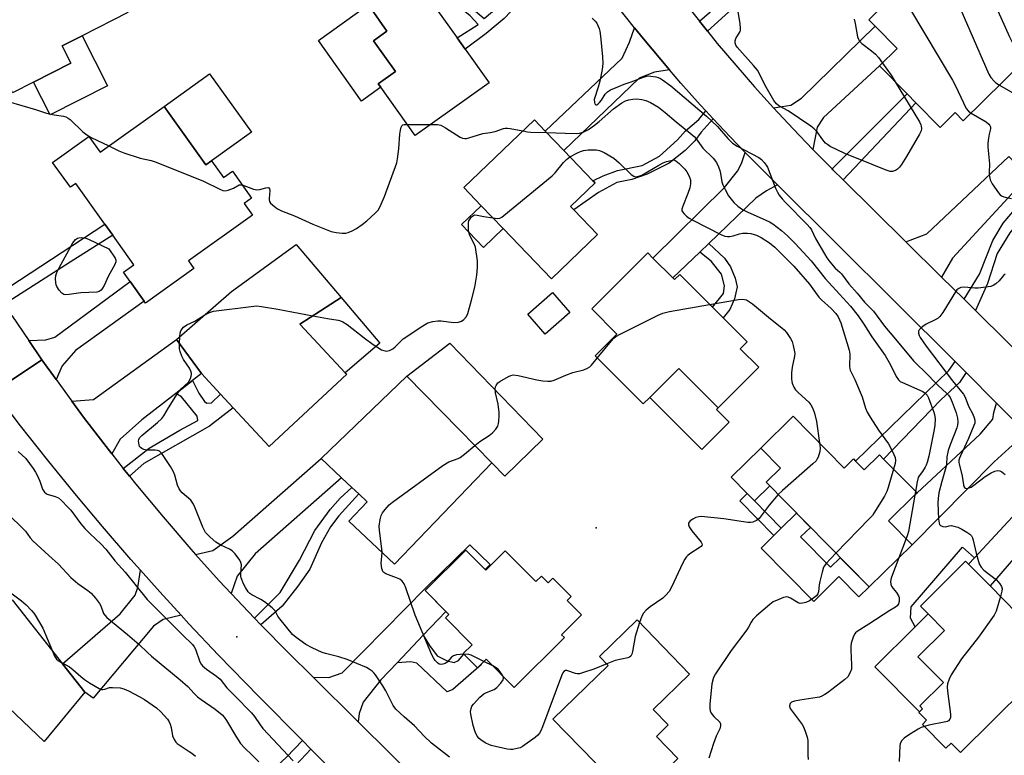
# Model space of a CAD drawing. Units: inches. Extents: x 1285759 to 1291759, y 469453 to 473453.
# Drawn here: x 1286215 to 1286551, y 470549 to 470801 of the extents above; entities that cross this region are included whole.
import ezdxf

# ---------------------------------------------------------------- set-up
doc = ezdxf.new("R2010")
doc.units = ezdxf.units.IN
doc.header["$MEASUREMENT"] = 0
for name, color, linetype in [('BLDG-Footprint', 5, 'Continuous'), ('CULTRL-Pad', 6, 'Continuous'), ('ELEV-Spot Elevation', 7, 'Continuous'), ('TRANS-Driveway', 251, 'Continuous'), ('TRANS-Non Street Sidewalk', 7, 'Continuous'), ('TRANS-Road', 130, 'Continuous'), ('Undefined', 1, 'Continuous')]:
    doc.layers.add(name, color=color, linetype=linetype)

msp = doc.modelspace()

# ---------------------------------------------------------------- linework, layer by layer
at = {"layer": 'BLDG-Footprint'}
for points, elevation in [([(1286251.34, 470829.28), (1286260.78, 470810.68), (1286250.49, 470805.46), (1286251.66, 470803.15), (1286236, 470795.21), (1286229.2, 470791.76), (1286232.2, 470785.86), (1286219.38, 470779.35), (1286212.25, 470775.73), (1286207.22, 470785.65), (1286203.32, 470783.67), (1286194.8, 470800.47), (1286220.98, 470813.75), (1286219.51, 470816.66), (1286221.16, 470817.5), (1286225.15, 470819.53), (1286228.05, 470821), (1286229.48, 470818.19), (1286240.95, 470824.01), (1286248.68, 470827.93)], 297.51), ([(1286561.91, 470814.65), (1286554.08, 470806.96), (1286563.23, 470797.63), (1286561.82, 470796.25), (1286564.79, 470793.23), (1286537.22, 470766.17), (1286534.49, 470768.96), (1286529.3, 470763.86), (1286520.97, 470772.35), (1286518.01, 470775.36), (1286508.64, 470784.91), (1286514.67, 470790.83), (1286507.11, 470798.54), (1286504.95, 470800.73), (1286521.47, 470816.95), (1286528.24, 470810.05), (1286547.69, 470829.14)], 291.28), ([(1286375.17, 470779.19), (1286349.89, 470761.14), (1286338.13, 470777.62), (1286337.26, 470778.84), (1286343.1, 470783), (1286335.58, 470793.53), (1286340.23, 470796.85), (1286334.92, 470804.29), (1286349.71, 470814.85), (1286354.88, 470807.61), (1286364.2, 470794.56), (1286366.97, 470790.67)], 297.42), ([(1286264.07, 470771.08), (1286278.37, 470751.11), (1286280.3, 470752.47), (1286284.38, 470746.77), (1286287.38, 470748.92), (1286293.95, 470739.74), (1286291.39, 470737.91), (1286294.28, 470733.88), (1286272.44, 470718.24), (1286274.27, 470715.68), (1286257.71, 470703.82), (1286257.21, 470704.51), (1286252.45, 470711.17), (1286250.14, 470714.39), (1286253.74, 470716.97), (1286246.55, 470727.01), (1286243.79, 470730.87), (1286233.86, 470744.73), (1286232.02, 470743.42), (1286225.93, 470751.93), (1286238.31, 470760.79), (1286242.17, 470755.4)], 298.65), ([(1286412.19, 470727.26), (1286396.44, 470712.14), (1286379.96, 470729.3), (1286372.44, 470737.13), (1286366.48, 470743.34), (1286390.61, 470766.51), (1286394.3, 470762.66), (1286400.66, 470756.04), (1286410.64, 470745.65), (1286411.36, 470744.9), (1286402.98, 470736.85), (1286404.09, 470735.69)], 300.33), ([(1286326.47, 470679.48), (1286299.95, 470654.82), (1286287.69, 470668.01), (1286283.28, 470672.75), (1286276.8, 470679.73), (1286268.27, 470691.35), (1286287.14, 470707.75), (1286309.19, 470723.87), (1286324.59, 470705.73), (1286310.49, 470696.67), (1286325.95, 470680.04)], 300.31), ([(1286437.98, 470712.42), (1286438.53, 470711.87), (1286440.29, 470713.62), (1286451.48, 470702.43), (1286455.14, 470698.77), (1286463.36, 470690.55), (1286461, 470688.2), (1286467.32, 470681.88), (1286453.44, 470668), (1286439.95, 470681.5), (1286430.06, 470671.61), (1286427.79, 470669.34), (1286411.39, 470685.75), (1286418.85, 470693.21), (1286410.24, 470701.82), (1286429.41, 470720.99), (1286431.15, 470719.25)], 302.21), ([(1286402.78, 470700.59), (1286394.3, 470693.24), (1286388.39, 470700.05), (1286396.87, 470707.4)], 308.69), ([(1286376.13, 470649.23), (1286342.77, 470614.6), (1286327.22, 470629.23), (1286333.46, 470635.86), (1286330.58, 470638.57), (1286328.25, 470640.76), (1286324.67, 470644.13), (1286317.69, 470650.7), (1286347.02, 470678.85), (1286352.97, 470672.79), (1286364.94, 470660.61)], 301.7), ([(1286479.13, 470665.13), (1286496.53, 470647.44), (1286499.69, 470650.55), (1286500.39, 470649.84), (1286503.33, 470646.86), (1286508.55, 470652), (1286510.01, 470650.52), (1286521.42, 470638.91), (1286520.94, 470638.46), (1286511.71, 470629.38), (1286519.72, 470621.23), (1286505.04, 470606.78), (1286469.81, 470642.59), (1286474.74, 470647.44), (1286468.06, 470654.23)], 298.89), ([(1286196.66, 470616.43), (1286210.26, 470600.64), (1286212.09, 470602.37), (1286229.33, 470580.47), (1286236.94, 470570.8), (1286223, 470553.89), (1286208.48, 470567.8), (1286206.36, 470561.99), (1286181.46, 470569.15), (1286183.79, 470577.26), (1286175.6, 470579.61), (1286176.26, 470581.91), (1286178.57, 470589.95), (1286180.28, 470595.89), (1286182.85, 470595.15), (1286188.62, 470615.24), (1286188, 470615.85), (1286185.2, 470619.8), (1286186.26, 470623.34), (1286189.52, 470626.29), (1286194.28, 470625.32), (1286197.36, 470621.22)], 304.74), ([(1286367.19, 470619.39), (1286374.01, 470612.52), (1286380.68, 470619.14), (1286391.13, 470608.61), (1286393.06, 470610.52), (1286395.39, 470608.18), (1286396.97, 470609.76), (1286403.2, 470603.47), (1286401.84, 470602.12), (1286406.71, 470597.21), (1286399.93, 470590.47), (1286400.92, 470589.48), (1286383.73, 470572.43), (1286374.13, 470582.11), (1286371.14, 470579.14), (1286366.29, 470584.02), (1286369.34, 470587.05), (1286360.19, 470596.27), (1286361.34, 470597.41), (1286353.25, 470605.57)], 326.91), ([(1286569.85, 470583.48), (1286536.27, 470550.16), (1286533.06, 470553.4), (1286531.31, 470551.67), (1286523.26, 470559.78), (1286524.69, 470561.2), (1286522.03, 470563.88), (1286522.21, 470564.06), (1286523.33, 470565.17), (1286522.41, 470566.09), (1286530.43, 470574.06), (1286521.71, 470582.84), (1286530.82, 470591.89), (1286525.2, 470597.56), (1286522.55, 470600.22), (1286538.01, 470615.56), (1286539.02, 470614.55), (1286546.39, 470607.11), (1286555.69, 470597.75), (1286562.66, 470590.73)], 295.67), ([(1286439.69, 470548.09), (1286424.46, 470533.28), (1286423.44, 470534.33), (1286417.94, 470539.97), (1286413.44, 470544.6), (1286411.26, 470546.84), (1286396.95, 470561.55), (1286415.88, 470579.97), (1286412.89, 470583.04), (1286425.71, 470595.5), (1286443.69, 470577.02), (1286431.24, 470564.91), (1286436.37, 470559.64), (1286432.31, 470555.68)], 301.04)]:
    msp.add_lwpolyline(points, close=True, dxfattribs=dict(at, elevation=elevation))
at = {"layer": 'CULTRL-Pad'}
for points in [[(1286338.13, 470777.62), (1286331.55, 470772.92), (1286316.8, 470793.6), (1286333.86, 470805.78), (1286334.92, 470804.29), (1286340.23, 470796.85), (1286335.58, 470793.53), (1286343.1, 470783), (1286337.26, 470778.84)], [(1286244.68, 470778.11), (1286225.07, 470768.15), (1286219.38, 470779.35), (1286232.2, 470785.86), (1286229.2, 470791.76), (1286236, 470795.21)], [(1286280.3, 470752.47), (1286278.37, 470751.11), (1286264.07, 470771.08), (1286279.62, 470782.21), (1286293.89, 470762.28)], [(1286379.96, 470729.3), (1286373.27, 470722.88), (1286365.75, 470730.71), (1286372.44, 470737.13)], [(1286337.84, 470690.13), (1286325.96, 470680.04), (1286310.49, 470696.67), (1286324.59, 470705.73)], [(1286393.49, 470657.28), (1286380.49, 470644.71), (1286376.13, 470649.23), (1286364.94, 470660.61), (1286352.97, 470672.79), (1286347.02, 470678.85), (1286361.73, 470690.13)], [(1286457.18, 470663.15), (1286447.85, 470653.82), (1286430.06, 470671.61), (1286439.95, 470681.5), (1286453.44, 470668), (1286452.88, 470667.44)], [(1286471.06, 470641.32), (1286465.86, 470636.2), (1286463.39, 470638.71), (1286457.93, 470644.27), (1286468.06, 470654.23), (1286474.74, 470647.44), (1286469.81, 470642.59)], [(1286481.64, 470623.87), (1286491.85, 470613.5), (1286495.2, 470616.79), (1286505.04, 470606.78), (1286501.57, 470603.37), (1286494.73, 470610.31), (1286486.09, 470601.81), (1286468.11, 470620.09), (1286472.46, 470624.37), (1286475.02, 470626.89), (1286480.22, 470632.01), (1286484.99, 470627.16)], [(1286523.33, 470565.17), (1286522.21, 470564.06), (1286506.94, 470579.44), (1286520.8, 470593.2), (1286525.2, 470597.56), (1286530.82, 470591.89), (1286521.71, 470582.84), (1286530.43, 470574.06), (1286522.41, 470566.09)]]:
    msp.add_lwpolyline(points, close=True, dxfattribs=at)
at = {"layer": 'ELEV-Spot Elevation'}
for p in [(1286411.78, 470627.02, 302.4), (1286288.96, 470589.7, 299.1)]:
    msp.add_point(p, dxfattribs=at)
at = {"layer": 'TRANS-Driveway'}
for points in [[(1286436.77, 470783.58), (1286431.73, 470782.74), (1286426.42, 470780.79), (1286400.66, 470756.04), (1286394.3, 470762.66), (1286420.64, 470787.57), (1286423.13, 470793.05), (1286424.79, 470797.98), (1286427.91, 470794.13)], [(1286485.81, 470756.38), (1286479.03, 470763.41), (1286472.38, 470770.55), (1286478.23, 470771.47), (1286481.91, 470773.95), (1286507.11, 470798.54), (1286514.67, 470790.83), (1286508.64, 470784.91), (1286489.43, 470767.29), (1286487.26, 470764)], [(1286473.71, 470744.32), (1286469.99, 470742.22), (1286466.37, 470739.73), (1286450.2, 470724.16), (1286447.23, 470721.3), (1286437.98, 470712.42), (1286431.15, 470719.25), (1286455.66, 470743.3), (1286460.09, 470748.92), (1286461.4, 470751.56), (1286462.72, 470755.35), (1286467.94, 470750.08)], [(1286529.83, 470712.75), (1286517.62, 470724.81), (1286524.82, 470727.46), (1286552.79, 470753.93), (1286559.26, 470747.17), (1286533.49, 470719.21)], [(1286227.15, 470677.67), (1286222.3, 470684.46), (1286217.78, 470691.04), (1286223.6, 470691.26), (1286226.69, 470692.16), (1286252.45, 470711.17), (1286257.21, 470704.51), (1286233.78, 470687.62), (1286229.22, 470682.44)], [(1286273.79, 470677.39), (1286268.05, 470672.93), (1286256.46, 470663.93), (1286249.06, 470657.31), (1286246.13, 470652.26), (1286245.34, 470653.28), (1286236.53, 470664.84), (1286232.48, 470670.32), (1286239.92, 470670.91), (1286268.27, 470691.35), (1286276.8, 470679.73)], [(1286560.83, 470657.51), (1286555.3, 470656.4), (1286547.75, 470649.61), (1286519.72, 470621.23), (1286511.71, 470629.38), (1286520.94, 470638.46), (1286521.42, 470638.91), (1286542.95, 470658.98), (1286547.38, 470664.11), (1286547.7, 470666.42), (1286548.63, 470669.66)], [(1286581.1, 470637.31), (1286571, 470633.57), (1286566.47, 470629.49), (1286563.28, 470626.62), (1286560.93, 470623.9), (1286546.39, 470607.11), (1286539.02, 470614.55), (1286541.08, 470616.75), (1286556.84, 470633.67), (1286554.54, 470635.64), (1286560.44, 470643.9), (1286562.73, 470648.69), (1286564.12, 470654.22)], [(1286286.96, 470604.55), (1286282.93, 470608.91), (1286274.78, 470617.92), (1286280.66, 470619.27), (1286287.56, 470624.1), (1286317.69, 470650.7), (1286324.67, 470644.13), (1286295.19, 470618.07), (1286289.01, 470610.42)], [(1286352.66, 470590.31), (1286343.68, 470580.82), (1286338.17, 470574.99), (1286332.15, 470567.35), (1286330.76, 470563.47), (1286330.43, 470560.64), (1286314.97, 470575.96), (1286320.38, 470575.82), (1286324.97, 470577.38), (1286353.6, 470606.57), (1286368.61, 470621.23), (1286375.51, 470614.48), (1286373.83, 470612.7), (1286367.19, 470619.39), (1286353.25, 470605.57), (1286360.35, 470598.41), (1286357.78, 470595.68)], [(1286269.91, 470597.09), (1286263.78, 470595.68), (1286260.48, 470593.41), (1286239.84, 470568.77), (1286236.94, 470570.8), (1286229.33, 470580.47), (1286248.98, 470597.54), (1286254.19, 470604), (1286255.05, 470606.62), (1286255.98, 470612.52), (1286262.57, 470605.16)]]:
    msp.add_lwpolyline(points, close=True, dxfattribs=at)
at = {"layer": 'TRANS-Non Street Sidewalk'}
for points in [[(1286404.69, 470824.49), (1286398.06, 470820.13), (1286394.01, 470816.72), (1286389.16, 470810.59), (1286380.26, 470801.17), (1286374.17, 470796.05), (1286366.97, 470790.67), (1286364.2, 470794.56), (1286371.45, 470799.09), (1286368.62, 470802.02), (1286363.41, 470806.29), (1286357.75, 470809.7), (1286359.9, 470811.26), (1286366.68, 470806.87), (1286373.48, 470801.14), (1286382.73, 470808.98), (1286390.95, 470818.74), (1286398.28, 470825), (1286401.61, 470828.83)], [(1286449.79, 470796.77), (1286447.03, 470800.22), (1286478.83, 470827.93), (1286481.18, 470825.28)], [(1286496.15, 470746.02), (1286492.66, 470749.44), (1286492.36, 470749.75), (1286518.01, 470775.36), (1286520.97, 470772.35)], [(1286451.76, 470766.8), (1286447.66, 470762.22), (1286445.41, 470759.36), (1286442.21, 470756.02), (1286436.64, 470751.71), (1286429.16, 470747.87), (1286423.94, 470746.06), (1286418.84, 470745.09), (1286412.55, 470741.61), (1286404.09, 470735.7), (1286402.98, 470736.85), (1286411.36, 470744.9), (1286410.64, 470745.65), (1286414.15, 470747.3), (1286419.03, 470749.19), (1286427.49, 470750.84), (1286433.43, 470754.07), (1286439.59, 470759.69), (1286442.31, 470762.68), (1286446.82, 470766.62), (1286449.23, 470769.53)], [(1286541.37, 470701.35), (1286537.53, 470705.15), (1286542.8, 470713.68), (1286547.37, 470725.28), (1286550.83, 470731.15), (1286555.42, 470736.47), (1286562.34, 470743.95), (1286579.5, 470726.02), (1286576.27, 470722.93), (1286561.95, 470737.91), (1286557.34, 470733.02), (1286553.09, 470727.86), (1286548.84, 470720.84), (1286545.48, 470710.54)], [(1286209.46, 470703.48), (1286207.27, 470706.86), (1286243.79, 470730.87), (1286246.55, 470727.01), (1286233.2, 470718.68)], [(1286447.23, 470721.3), (1286450.2, 470724.16), (1286455.66, 470719.23), (1286457.65, 470716.26), (1286459.28, 470712.41), (1286459.91, 470709.43), (1286459.05, 470705.33), (1286457.45, 470701.59), (1286455.14, 470698.77), (1286451.48, 470702.43), (1286455.32, 470707.17), (1286455.56, 470709.78), (1286454.55, 470713.76), (1286451.06, 470718.21)], [(1286538.16, 470680.1), (1286535.9, 470676.74), (1286529.5, 470670.77), (1286510.01, 470650.52), (1286508.55, 470652), (1286503.32, 470646.86), (1286500.39, 470649.84), (1286532.32, 470680.77), (1286534.41, 470683.83)], [(1286252.2, 470644.63), (1286250.08, 470647.29), (1286258.97, 470654.18), (1286269.38, 470660.41), (1286275.55, 470663.66), (1286275.41, 470665.2), (1286269.99, 470671.74), (1286268.05, 470672.93), (1286273.79, 470677.39), (1286275.91, 470673.06), (1286277.85, 470670.24), (1286278.62, 470669.6), (1286280.29, 470669.73), (1286283.28, 470672.75), (1286287.69, 470668.01), (1286279.54, 470661.75), (1286257.18, 470649.02)], [(1286297.15, 470593.85), (1286294.97, 470596.09), (1286303.75, 470604.93), (1286310.28, 470615.94), (1286315.53, 470626.08), (1286320.78, 470633.21), (1286324.21, 470637.1), (1286328.25, 470640.76), (1286330.58, 470638.57), (1286323.79, 470631.07), (1286320.9, 470627.29), (1286317.8, 470621.9), (1286313.84, 470612.84), (1286309.77, 470607.01), (1286304.41, 470600.2)], [(1286475.02, 470626.89), (1286472.46, 470624.37), (1286460.83, 470636.19), (1286463.39, 470638.71), (1286465.86, 470636.2)], [(1286541.08, 470616.75), (1286539.02, 470614.55), (1286538.01, 470615.56), (1286522.55, 470600.22), (1286525.2, 470597.56), (1286520.8, 470593.2), (1286519.21, 470596.08), (1286519.47, 470599.94), (1286536.99, 470620.33)], [(1286343.68, 470580.82), (1286352.66, 470590.31), (1286354.81, 470586.82), (1286357.44, 470583.21), (1286360.81, 470581.48), (1286363.18, 470581), (1286364.68, 470581.63), (1286366.56, 470583.75), (1286371.14, 470579.14), (1286372.43, 470580.42), (1286372.54, 470580.32), (1286362.71, 470571.77), (1286360.84, 470570.88), (1286350.47, 470580.69), (1286348.35, 470581.17)], [(1286314.23, 470551.36), (1286305.64, 470542.22), (1286283.41, 470522.12), (1286280.31, 470524.78), (1286305.92, 470548.61), (1286311.36, 470554.26)]]:
    msp.add_lwpolyline(points, close=True, dxfattribs=at)
at = {"layer": 'TRANS-Road'}
for points in [[(1286560.83, 470657.51), (1286548.63, 470669.66), (1286538.16, 470680.1), (1286534.41, 470683.83), (1286473.71, 470744.32), (1286467.94, 470750.08), (1286462.72, 470755.35), (1286457.5, 470760.69), (1286451.76, 470766.8), (1286449.23, 470769.53), (1286447.34, 470771.57), (1286440.73, 470778.97), (1286436.77, 470783.58), (1286427.91, 470794.13), (1286424.79, 470797.98), (1286415.59, 470809.68)], [(1286440.98, 470807.87), (1286447.03, 470800.22), (1286449.79, 470796.77), (1286453.14, 470792.61), (1286465.83, 470777.78), (1286472.38, 470770.55), (1286479.03, 470763.41), (1286485.81, 470756.38), (1286492.36, 470749.75), (1286492.66, 470749.44), (1286496.15, 470746.02), (1286517.62, 470724.81), (1286529.83, 470712.75), (1286537.53, 470705.15), (1286541.37, 470701.35), (1286563.76, 470679.24)], [(1286211.96, 470699.63), (1286217.78, 470691.04), (1286222.3, 470684.46), (1286205.94, 470673.62)], [(1286319.05, 470546.49), (1286314.23, 470551.36), (1286311.36, 470554.26), (1286296.48, 470569.29), (1286282.7, 470583.44), (1286272.55, 470594.22), (1286269.91, 470597.09), (1286262.57, 470605.16), (1286255.98, 470612.52), (1286252.71, 470616.22), (1286243.03, 470627.43), (1286233.51, 470638.77), (1286224.15, 470650.26), (1286214.96, 470661.87), (1286205.94, 470673.62), (1286222.3, 470684.46), (1286227.15, 470677.67), (1286232.48, 470670.32), (1286236.53, 470664.84), (1286245.34, 470653.28), (1286246.13, 470652.26), (1286250.08, 470647.29), (1286252.2, 470644.63), (1286254.39, 470641.9), (1286263.68, 470630.71), (1286273.19, 470619.71), (1286274.78, 470617.92), (1286282.93, 470608.91), (1286286.96, 470604.55), (1286292.85, 470598.28), (1286294.97, 470596.09), (1286297.15, 470593.85), (1286306.42, 470584.43), (1286314.97, 470575.96), (1286330.43, 470560.64), (1286374.77, 470516.67)]]:
    msp.add_lwpolyline(points, dxfattribs=at)
at = {"layer": 'Undefined'}
for p, q in [((1286347.17, 470764.95, 298), (1286355.15, 470764.9, 298)), ((1286269.29, 470689.95, 300), (1286269.48, 470692.4, 300)), ((1286520.89, 470639.45, 298), (1286520.67, 470638.19, 298)), ((1286517.69, 470623.3, 298), (1286515.17, 470616.75, 298)), ((1286376.42, 470579.79, 302), (1286373.36, 470581.34, 302))]:
    msp.add_line(p, q, dxfattribs=at)
for points, elevation in [([(1286543.1, 470824.63), (1286545.18, 470816.28), (1286546.34, 470810.74), (1286546.96, 470808.62), (1286547.54, 470807.03), (1286553.02, 470794.82), (1286553.82, 470793.23), (1286555.14, 470791.36), (1286556.73, 470789.33), (1286557.55, 470788.52), (1286558.9, 470787.45)], 290), ([(1286532.18, 470813.92), (1286545.94, 470782.14), (1286546.69, 470780.94), (1286547.76, 470779.69), (1286548.39, 470779.14), (1286549.62, 470778.35)], 292), ([(1286514.37, 470809.98), (1286518.13, 470805.52), (1286519.13, 470804.05), (1286533.58, 470780.01), (1286534.53, 470778.16), (1286538.26, 470770.42), (1286539, 470769.47), (1286539.89, 470768.8)], 294), ([(1286513.93, 470779.52), (1286522.27, 470765.85), (1286522.76, 470764.8), (1286522.88, 470764.3), (1286522.93, 470763.52), (1286522.81, 470762.76), (1286522.23, 470761.54), (1286517.81, 470753.98), (1286516.06, 470751.23), (1286515.38, 470750.27), (1286514.79, 470749.65), (1286514.08, 470749.22), (1286513.02, 470748.87), (1286512.2, 470748.84), (1286510.86, 470749.24), (1286506.03, 470751.26), (1286496.75, 470754.97), (1286491.73, 470757.41), (1286490.81, 470758.01), (1286490.18, 470758.55), (1286489.22, 470759.69), (1286487.26, 470762.36), (1286486.24, 470763.38), (1286485.14, 470764.32), (1286477.37, 470769.52), (1286474.18, 470771.24), (1286473.35, 470771.91), (1286472.51, 470773.1), (1286469.37, 470778.51), (1286467.65, 470782), (1286466.85, 470783.42), (1286465.51, 470785.11), (1286459.94, 470791.33), (1286459.45, 470792.02), (1286459.21, 470792.76), (1286459.27, 470793.51), (1286459.5, 470794.27), (1286460.92, 470796.66), (1286461.06, 470797.18), (1286461.09, 470797.73), (1286460.91, 470799.46), (1286460.14, 470804.1)], 296), ([(1286410.32, 470801.23), (1286411.36, 470800.18), (1286411.92, 470799.5), (1286412.35, 470798.76), (1286412.77, 470797.69), (1286413, 470796.81), (1286413.22, 470795.08), (1286413.86, 470788.06), (1286413.97, 470785.72), (1286413.76, 470783.7), (1286412.95, 470779.66), (1286412.43, 470777.69), (1286411.11, 470773.49), (1286411.14, 470772.45), (1286411.27, 470772.01), (1286411.47, 470771.7), (1286411.6, 470771.62), (1286411.92, 470771.66), (1286412.28, 470771.89), (1286412.85, 470772.4), (1286413.51, 470773.24), (1286414.81, 470775.21), (1286415.64, 470776.11), (1286416.64, 470776.7), (1286419.09, 470777.8), (1286421.3, 470778.7), (1286423.7, 470779.47), (1286427.89, 470781.11), (1286429.02, 470781.45), (1286429.59, 470781.51), (1286430.44, 470781.47), (1286432.16, 470781.18), (1286432.99, 470780.96), (1286433.73, 470780.64), (1286434.4, 470780.22), (1286437.21, 470778.13), (1286449.46, 470767.79), (1286453.21, 470764.2), (1286456.73, 470760.09), (1286458.34, 470758.54), (1286459.91, 470757.52), (1286467.35, 470753.63), (1286468.26, 470752.94), (1286469.21, 470751.93), (1286469.87, 470751.04), (1286470.27, 470750.27), (1286473.06, 470743.12), (1286473.72, 470741.8), (1286474.32, 470740.78), (1286475.34, 470739.44), (1286476.44, 470738.19), (1286483.86, 470730.73), (1286484.72, 470729.73), (1286485.3, 470728.87), (1286486.72, 470725.94), (1286489.75, 470720.63), (1286490.6, 470719.3), (1286491.58, 470717.97), (1286493.46, 470715.77), (1286495.06, 470714.45), (1286495.63, 470713.85), (1286498.16, 470710.47), (1286500.97, 470707.23), (1286503.45, 470704.18), (1286506.58, 470701.11), (1286510.32, 470695.89), (1286513.48, 470692.22), (1286520.2, 470684.11), (1286521.57, 470682.72), (1286524.01, 470680.49), (1286528.53, 470675.73), (1286531.62, 470672.94), (1286532.16, 470672.34), (1286532.7, 470671.51), (1286533.41, 470669.98), (1286534.8, 470666.35), (1286535.29, 470664.48), (1286535.39, 470663.14), (1286535.23, 470662.07), (1286534.97, 470661.22), (1286532.7, 470655.37), (1286532.05, 470653.42), (1286531.58, 470651.23), (1286531.48, 470648.73), (1286531.31, 470647.62), (1286529.87, 470642.83), (1286528.87, 470638.91), (1286528.59, 470636.98), (1286528.51, 470635.58), (1286528.81, 470630), (1286528.98, 470628.59), (1286529.15, 470628.11), (1286529.44, 470627.76), (1286530.28, 470627.41), (1286531.25, 470627.37), (1286532.44, 470627.72), (1286533.15, 470627.77), (1286533.98, 470627.62), (1286535.35, 470627.17), (1286536.7, 470626.58), (1286538.49, 470625.54), (1286539.45, 470624.88), (1286540.04, 470624.3), (1286540.41, 470623.59), (1286540.66, 470622.81), (1286541.58, 470618.29), (1286542.4, 470615.52), (1286542.81, 470614.44), (1286543.38, 470613.51), (1286544.29, 470612.48), (1286548.59, 470609.22), (1286549.2, 470608.59), (1286549.7, 470607.9), (1286550.25, 470606.92), (1286550.48, 470606.15), (1286550.44, 470605.33), (1286549.96, 470603.52)], 296), ([(1286499.88, 470800.88), (1286500.31, 470799.46), (1286501.05, 470794.9), (1286501.36, 470794.11), (1286501.8, 470793.39), (1286502.6, 470792.56), (1286505.9, 470790.03), (1286507.25, 470788.9), (1286508.24, 470787.82), (1286509.63, 470785.89)], 296), ([(1286509.63, 470785.89), (1286512.53, 470781.73), (1286513.93, 470779.52)], 296), ([(1286549.62, 470778.35), (1286557.1, 470774.03), (1286558.1, 470773.4), (1286558.96, 470772.71), (1286561.9, 470769.47), (1286562.63, 470768.56), (1286563.17, 470767.51), (1286563.56, 470765.78)], 292), ([(1286394.81, 470762.13), (1286401.15, 470761.97), (1286404.92, 470761.77), (1286406, 470761.88), (1286407.32, 470762.31), (1286409.08, 470763.14), (1286411.2, 470764.63), (1286412.8, 470765.92), (1286417.69, 470770.24), (1286420.54, 470772.31), (1286421.8, 470772.96), (1286422.89, 470773.31), (1286424.29, 470773.57), (1286425.67, 470773.62), (1286427.3, 470773.48), (1286428.69, 470773.09), (1286430.3, 470772.38), (1286433.08, 470770.79), (1286435.34, 470769.05), (1286439.08, 470765.84), (1286443.87, 470761.98), (1286445.19, 470760.82), (1286445.91, 470760), (1286448.25, 470756.83), (1286451.72, 470753.39), (1286452.84, 470751.88), (1286453.57, 470750.44), (1286454.04, 470749.15), (1286454.26, 470748.17), (1286454.65, 470745.33), (1286455, 470744.22), (1286455.81, 470742.63), (1286457.02, 470740.56), (1286458.79, 470738.27), (1286460.22, 470736.92), (1286461.81, 470735.78), (1286463.4, 470735), (1286469.76, 470732.19), (1286470.98, 470731.58), (1286472.09, 470730.91), (1286475.09, 470728.67), (1286477.16, 470726.81), (1286479.79, 470724.23), (1286485.27, 470718.24), (1286490.07, 470712.29), (1286494.97, 470706.93), (1286498.69, 470702.73), (1286501.33, 470699.47), (1286503.26, 470696.67), (1286506.01, 470692.35), (1286510.49, 470685.88), (1286512.36, 470682.69), (1286514.29, 470678.79), (1286515.05, 470677.6), (1286515.67, 470677.06), (1286516.42, 470676.65), (1286523.39, 470673.63), (1286524.24, 470673.08), (1286524.87, 470672.38), (1286525.34, 470671.39), (1286526.08, 470669.26), (1286527.18, 470666.54), (1286527.43, 470665.7), (1286527.6, 470664.29), (1286527.48, 470662.08), (1286527.26, 470660.66), (1286525.43, 470651.54), (1286524.86, 470649.29), (1286524.58, 470648.47), (1286524.21, 470647.72), (1286523.29, 470646.31), (1286522.18, 470644.8), (1286521.84, 470644.15), (1286521.47, 470642.74), (1286520.89, 470639.45)], 298), ([(1286210.71, 470772.74), (1286220.1, 470770.03), (1286223.9, 470768.74), (1286226.5, 470768.2), (1286229.68, 470767.7), (1286230.5, 470767.49), (1286231.23, 470767.1), (1286231.89, 470766.57), (1286236.3, 470762.43), (1286237.64, 470761.33), (1286239.14, 470760.5), (1286245.2, 470757.56)], 298), ([(1286539.89, 470768.8), (1286545.01, 470765.85), (1286546.01, 470764.96), (1286546.33, 470764.57), (1286546.53, 470764.14), (1286546.57, 470763.44), (1286546.07, 470761.64), (1286545.83, 470760.24), (1286545.64, 470758.54), (1286545.59, 470757.13), (1286546.19, 470751.4), (1286546.02, 470748.52), (1286546.05, 470747.67), (1286546.46, 470745.95), (1286547.1, 470744.65), (1286549.3, 470741.53), (1286549.85, 470740.89), (1286550.28, 470740.54), (1286551.05, 470740.21), (1286553.66, 470739.63)], 294), ([(1286290.73, 470744.23), (1286294.61, 470742.81), (1286295.71, 470742.54), (1286296.77, 470742.65), (1286298.86, 470743.28), (1286299.53, 470743.31), (1286299.88, 470743.2), (1286300.1, 470742.95), (1286300.19, 470742.36), (1286299.94, 470739.64), (1286299.95, 470739.1), (1286300.06, 470738.61), (1286300.47, 470737.97), (1286301.05, 470737.4), (1286302.37, 470736.36), (1286303.07, 470735.9), (1286304.15, 470735.4), (1286308.61, 470733.68), (1286314.86, 470730.82), (1286321.19, 470728.35), (1286322.91, 470727.96), (1286324.97, 470727.74), (1286326.12, 470727.76), (1286326.94, 470727.98), (1286328.28, 470728.53), (1286329.84, 470729.3), (1286331.78, 470730.67), (1286333.38, 470732), (1286336.19, 470734.59), (1286337.19, 470735.64), (1286337.66, 470736.35), (1286338.28, 470737.65), (1286339.39, 470740.33), (1286343.55, 470751.74), (1286343.84, 470753.14), (1286344.27, 470756.57), (1286344.59, 470761.58), (1286344.81, 470762.99), (1286345.08, 470764.03), (1286345.29, 470764.45), (1286345.63, 470764.74), (1286346.11, 470764.88), (1286347.17, 470764.95)], 298), ([(1286355.15, 470764.9), (1286357.55, 470764.85), (1286358.67, 470764.62), (1286360.21, 470763.78), (1286365.23, 470760.6), (1286366.02, 470760.26), (1286366.85, 470760.13), (1286367.41, 470760.16), (1286368.25, 470760.34), (1286373.03, 470761.77), (1286375.51, 470762.12), (1286377.27, 470762.49), (1286380.03, 470763.48), (1286380.58, 470763.61), (1286381.44, 470763.63), (1286382.32, 470763.54), (1286386.71, 470762.76)], 298), ([(1286386.71, 470762.76), (1286388.27, 470762.43), (1286389.39, 470762.29), (1286394.81, 470762.13)], 298), ([(1286245.2, 470757.56), (1286248.59, 470755.9), (1286250.32, 470755.2), (1286255.84, 470753.44), (1286259.6, 470752.53), (1286261.29, 470751.98), (1286277.55, 470745.47), (1286283.09, 470742.74), (1286284.15, 470742.31), (1286284.95, 470742.21), (1286286, 470742.42), (1286287.8, 470743.13), (1286289.66, 470744.24), (1286290.12, 470744.32), (1286290.73, 470744.23)], 298), ([(1286402.76, 470753.86), (1286405.36, 470755.21), (1286406.42, 470755.67), (1286407.39, 470755.97), (1286409.02, 470756.18), (1286410.67, 470756.28), (1286411.78, 470756.22), (1286412.84, 470755.99), (1286414.44, 470755.28), (1286417.78, 470753.36), (1286419.56, 470751.83), (1286423.71, 470747.78), (1286424.57, 470747.2), (1286425.22, 470747.05), (1286426.31, 470747.19), (1286427.37, 470747.6), (1286433.14, 470751.03), (1286434.67, 470751.84), (1286435.81, 470752.22), (1286438.37, 470752.85), (1286439, 470752.44), (1286440.15, 470751.51), (1286441.28, 470750.45), (1286442.07, 470749.59), (1286442.75, 470748.66), (1286443.34, 470747.67), (1286443.65, 470746.94), (1286443.93, 470745.94), (1286444.02, 470744.58), (1286443.79, 470743.21), (1286443.13, 470741.35), (1286441.37, 470736.98), (1286441.07, 470735.92), (1286441.08, 470735.42), (1286441.28, 470734.98), (1286441.77, 470734.37), (1286442.59, 470733.6), (1286443.49, 470732.9), (1286444.79, 470732.15), (1286454.41, 470727.3), (1286455.76, 470726.72), (1286456.59, 470726.56), (1286457.43, 470726.63), (1286458.57, 470726.87), (1286460.7, 470727.51), (1286461.81, 470727.69), (1286463.49, 470727.75), (1286464.61, 470727.63), (1286466.55, 470727.03), (1286468.1, 470726.28), (1286471.02, 470724.44), (1286472.84, 470722.92), (1286479.32, 470716.41), (1286484.68, 470710.33), (1286487.83, 470705.89), (1286488.81, 470704.91), (1286492.09, 470701.99), (1286493.62, 470700.28), (1286494.44, 470699.12), (1286495.34, 470697.05), (1286498.21, 470687.78), (1286498.4, 470686.32), (1286498.36, 470682.22), (1286498.45, 470681.39), (1286498.59, 470680.9), (1286500.18, 470677.76), (1286502.01, 470673.39), (1286502.62, 470671.74), (1286503.81, 470667.87), (1286504.39, 470666.49), (1286505.38, 470664.8), (1286508.29, 470660.36), (1286511.65, 470655.74), (1286512.37, 470654.47), (1286513.52, 470652.1), (1286513.93, 470651.02), (1286514.07, 470650.02), (1286513.94, 470649), (1286513.42, 470647.05)], 300), ([(1286376.47, 470732.94), (1286377.97, 470732.79), (1286378.77, 470732.88), (1286379.52, 470733.24), (1286380.22, 470733.75), (1286396.72, 470747.34), (1286397.75, 470748.37), (1286400.57, 470751.93), (1286401.63, 470752.96), (1286402.76, 470753.86)], 300), ([(1286314.87, 470699.48), (1286319.87, 470698.54), (1286323.57, 470697.94), (1286324.4, 470697.75), (1286325.18, 470697.45), (1286326.61, 470696.51), (1286332.41, 470691.94), (1286335.47, 470689.71), (1286338.36, 470687.89), (1286339.12, 470687.57), (1286339.96, 470687.45), (1286341.08, 470687.58), (1286342.26, 470688.18), (1286343.08, 470688.83), (1286344.94, 470690.84), (1286345.82, 470691.61), (1286352.44, 470696.09), (1286354.22, 470697.12), (1286355.9, 470697.54), (1286357.63, 470697.76), (1286358.77, 470697.72), (1286363.01, 470697.19), (1286364.66, 470697.33), (1286365.68, 470697.64), (1286366.52, 470698.25), (1286367.37, 470699.28), (1286367.83, 470700.32), (1286368.45, 470702.27), (1286369.15, 470704.8), (1286370.21, 470709.32), (1286370.9, 470713.35), (1286371.17, 470715.98), (1286371.22, 470717.16), (1286371.14, 470718.33), (1286370.44, 470722.96), (1286370.07, 470724.06), (1286368.59, 470726.99), (1286368.26, 470728.06), (1286368.15, 470728.89), (1286368.08, 470730.58), (1286368.14, 470731.4), (1286368.25, 470731.93), (1286368.65, 470732.67), (1286369.18, 470733.33), (1286369.8, 470733.83), (1286370.28, 470733.98), (1286371.09, 470733.93), (1286373.39, 470733.42), (1286376.47, 470732.94)], 300), ([(1286551.58, 470713.71), (1286550.97, 470713.22), (1286549.55, 470711.5), (1286548.34, 470710.38), (1286547.44, 470709.8), (1286546.65, 470709.54), (1286542.36, 470708.95), (1286541.22, 470708.94), (1286537.52, 470709.26), (1286536.43, 470709.11), (1286535.68, 470708.84), (1286535.06, 470708.35), (1286534.54, 470707.67), (1286530.25, 470700.66), (1286529.22, 470699.25), (1286528.6, 470698.71), (1286527.66, 470698.09), (1286524.58, 470696.67), (1286523.37, 470695.86), (1286522.71, 470695.31), (1286522.16, 470694.71), (1286521.93, 470694.27), (1286521.92, 470693.56), (1286522.13, 470692.81), (1286522.49, 470692.06), (1286524.55, 470689.15), (1286533.52, 470677.22), (1286536.66, 470673.54), (1286537.33, 470672.65), (1286537.84, 470671.64), (1286539.05, 470668.64), (1286540.45, 470665.9), (1286540.96, 470664.62), (1286541.15, 470663.84), (1286541.19, 470663.32), (1286541.12, 470662.79), (1286540.88, 470661.99), (1286539.03, 470657.58), (1286536.23, 470651.61), (1286535.91, 470650.78), (1286535.74, 470650.08), (1286535.72, 470649.39), (1286535.8, 470648.84), (1286536.89, 470644.63), (1286537.33, 470641.7), (1286537.46, 470641.18), (1286537.66, 470640.76), (1286537.98, 470640.53), (1286538.43, 470640.48), (1286539.21, 470640.62), (1286539.97, 470640.94), (1286540.85, 470641.54), (1286544.69, 470644.55), (1286546.71, 470645.82), (1286548.02, 470646.41), (1286549.01, 470646.58), (1286549.74, 470646.52), (1286550.46, 470646.17), (1286551.59, 470645.28)], 294), ([(1286278.02, 470699.82), (1286279.53, 470700.65), (1286280.94, 470701.02), (1286293.83, 470702.72), (1286295.59, 470702.85), (1286297.36, 470702.67), (1286302.95, 470701.77), (1286314.87, 470699.48)], 300), ([(1286412.09, 470685.05), (1286416.97, 470690.97), (1286417.75, 470691.82), (1286418.41, 470692.38), (1286419.94, 470693.24), (1286432.91, 470699.72), (1286434.53, 470700.41), (1286436.84, 470701), (1286450.53, 470703.39)], 302), ([(1286450.53, 470703.39), (1286460.39, 470705.06), (1286461.77, 470705.13), (1286463.14, 470704.93), (1286465.14, 470703.53), (1286471.28, 470698.45), (1286475.16, 470695.41), (1286475.96, 470694.69), (1286476.82, 470693.73), (1286478.15, 470691.75), (1286478.7, 470690.71), (1286479.13, 470689.37), (1286479.59, 470687.16), (1286479.62, 470686.6), (1286479.55, 470685.73), (1286478.77, 470681.96), (1286478.51, 470680.02), (1286478.49, 470677.94), (1286478.59, 470677.07), (1286478.74, 470676.5), (1286479.31, 470675.13), (1286479.93, 470674.14), (1286480.74, 470673.3), (1286484.42, 470669.95), (1286485.13, 470669.06), (1286485.84, 470667.85), (1286486.38, 470666.21), (1286487.01, 470663.37), (1286488.09, 470656.02)], 302), ([(1286269.48, 470692.4), (1286269.6, 470693.51), (1286269.8, 470694.35), (1286270.18, 470695.05), (1286270.72, 470695.62), (1286271.87, 470696.41), (1286274.53, 470697.65), (1286278.02, 470699.82)], 300), ([(1286361.62, 470548.58), (1286355.4, 470553.35), (1286352.95, 470555.75), (1286349.67, 470559.33), (1286346.1, 470562.39), (1286343.3, 470564.99), (1286342.4, 470566.26), (1286339.87, 470571.22), (1286338.81, 470573.01), (1286336.36, 470576.76), (1286335.78, 470577.42), (1286335.13, 470578), (1286334.19, 470578.7), (1286333.18, 470579.28), (1286326.61, 470581.96), (1286323.76, 470582.85), (1286319.2, 470583.99), (1286318.09, 470584.35), (1286314.61, 470586), (1286312.54, 470587.14), (1286309.16, 470589.46), (1286307.93, 470590.56), (1286303.56, 470595.87), (1286302.94, 470596.79), (1286301.99, 470598.57), (1286301.04, 470599.59), (1286298.39, 470601.75), (1286297.13, 470602.49), (1286294, 470604.09), (1286293.35, 470604.58), (1286292.83, 470605.16), (1286291.91, 470606.57), (1286291.22, 470607.8), (1286290.43, 470609.88), (1286290.32, 470610.42), (1286290.29, 470611.27), (1286290.49, 470614.4), (1286290.32, 470615.2), (1286289.92, 470615.94), (1286288.33, 470618.06), (1286287.33, 470619.11), (1286286.37, 470619.69), (1286283.5, 470621.03), (1286281.76, 470622.09), (1286279.8, 470623.79), (1286278.25, 470625.45), (1286277.82, 470626.12), (1286277.32, 470627.18), (1286274.82, 470633.51), (1286274.09, 470635.11), (1286273.14, 470636.44), (1286270.23, 470638.99), (1286269.64, 470639.61), (1286269.17, 470640.28), (1286268.61, 470641.58), (1286267.72, 470645.03), (1286267.2, 470646.4), (1286266.26, 470647.92), (1286263.24, 470652.38), (1286262.47, 470653.2), (1286261.77, 470653.49), (1286260.97, 470653.56), (1286258.13, 470653.54), (1286257.08, 470653.77), (1286256.39, 470654.12), (1286255.99, 470654.43), (1286255.69, 470654.83), (1286255.49, 470655.33), (1286255.3, 470656.69), (1286255.37, 470657.21), (1286255.63, 470657.72), (1286256.42, 470658.51), (1286261.79, 470662.99), (1286263.27, 470664.37), (1286263.92, 470665.27), (1286265.5, 470667.99), (1286268.62, 470672.94), (1286269.93, 470674.49), (1286272.34, 470676.84), (1286272.67, 470677.27), (1286273.07, 470678.04), (1286273.33, 470678.87), (1286273.4, 470679.42), (1286273.38, 470679.91), (1286273.22, 470680.56), (1286272.69, 470681.6), (1286270.71, 470684.59), (1286270.17, 470685.64), (1286269.57, 470687.32), (1286269.35, 470688.17), (1286269.27, 470689.05), (1286269.29, 470689.95)], 300), ([(1286370.27, 470655.19), (1286371.93, 470656.5), (1286375.13, 470658.61), (1286376.31, 470659.48), (1286377.44, 470660.68), (1286378.15, 470661.81), (1286378.37, 470662.64), (1286378.48, 470663.5), (1286378.6, 470665.27), (1286378.58, 470666.43), (1286378.27, 470669.27), (1286377.37, 470673.17), (1286377.24, 470674.51), (1286377.35, 470675.26), (1286377.55, 470675.71), (1286378.17, 470676.52), (1286378.81, 470677.04), (1286381.77, 470678.76), (1286382.53, 470679.09), (1286383.33, 470679.25), (1286385.07, 470679.04), (1286391.5, 470677.65), (1286393.52, 470677.29), (1286395.19, 470677.1), (1286396.29, 470677.18), (1286397.38, 470677.53), (1286401.42, 470679.22), (1286403.76, 470680.11), (1286407.47, 470681), (1286408.82, 470681.55), (1286409.56, 470681.99), (1286410.2, 470682.56), (1286412.09, 470685.05)], 302), ([(1286338.56, 470618.56), (1286338.46, 470619.84), (1286337.64, 470626.08), (1286337.61, 470627.54), (1286337.89, 470629.82), (1286338.2, 470631.19), (1286338.74, 470632.18), (1286339.65, 470633.31), (1286341.02, 470634.83), (1286342.13, 470635.8), (1286359.36, 470648.26), (1286361.35, 470649.56), (1286364.52, 470650.71), (1286365.3, 470651.09), (1286366.7, 470652.15), (1286370.27, 470655.19)], 302), ([(1286488.09, 470656.02), (1286488.27, 470654.28), (1286488.17, 470653.13), (1286487.57, 470651.16), (1286487.21, 470650.36), (1286486.89, 470649.88), (1286485.85, 470648.84), (1286475.43, 470639.8), (1286473.92, 470638.41)], 302), ([(1286214.2, 470653.08), (1286216.77, 470650.66), (1286219.25, 470647.27), (1286220.09, 470646.03), (1286220.65, 470645.01), (1286221.54, 470642.91), (1286222.54, 470640.16), (1286223.12, 470639.24), (1286223.69, 470638.75), (1286224.12, 470638.51), (1286226.86, 470637.72), (1286227.9, 470637.22), (1286228.98, 470636.32), (1286231.2, 470634.11), (1286232.12, 470633), (1286235.64, 470628.36), (1286236.98, 470626.78), (1286238.62, 470625.06), (1286242.58, 470621.4), (1286244.14, 470619.75), (1286247.33, 470615.56), (1286250.71, 470611.88), (1286258.26, 470602.49), (1286270.45, 470590.25), (1286273.8, 470587.08), (1286274.36, 470586.3), (1286274.74, 470585.52), (1286276.3, 470581.15), (1286276.71, 470580.42), (1286277.18, 470579.82), (1286278.51, 470578.65), (1286281.96, 470576.26), (1286283.17, 470575.2), (1286285.5, 470572.29), (1286288.17, 470569.72), (1286293.93, 470563.77), (1286294.97, 470562.48), (1286296.85, 470559.62), (1286297.84, 470558.37), (1286308.15, 470547.28)], 300), ([(1286513.42, 470647.05), (1286511.58, 470640.76), (1286511.1, 470639.4), (1286510.26, 470637.83), (1286506.69, 470631.97), (1286506.16, 470631.26), (1286505.17, 470630.16), (1286493.71, 470618.3)], 300), ([(1286473.92, 470638.41), (1286470.92, 470634.74), (1286467.41, 470630.18), (1286466.54, 470629.52), (1286465.29, 470628.95), (1286464.48, 470628.8), (1286463.62, 470628.84), (1286455.42, 470630.13), (1286447.68, 470630.84), (1286446.8, 470630.81), (1286445.85, 470630.55), (1286444.8, 470630.01), (1286443.85, 470629.35), (1286443.49, 470628.97), (1286443.3, 470628.54), (1286443.29, 470628.06), (1286443.52, 470627.32), (1286444.44, 470625.94), (1286447.63, 470622.06), (1286447.94, 470621.4), (1286447.89, 470621.01), (1286447.65, 470620.66), (1286447.28, 470620.34), (1286443.8, 470618.08), (1286443.11, 470617.57), (1286442.5, 470616.97), (1286442.02, 470616.28), (1286441.32, 470615.04), (1286437.54, 470606.75), (1286436.69, 470605.24), (1286435.56, 470603.92), (1286434.49, 470602.94), (1286430.15, 470599.98), (1286428.81, 470598.89), (1286427.91, 470597.79), (1286427.3, 470596.82), (1286426.52, 470594.67)], 302), ([(1286204.65, 470637.49), (1286215.13, 470627.48), (1286216.62, 470625.84), (1286218.28, 470623.59), (1286219.18, 470622.56), (1286224.62, 470617.51), (1286227.91, 470614.62), (1286232.15, 470610.05), (1286234.57, 470607.99), (1286237.98, 470605.59), (1286239.12, 470604.65), (1286240.61, 470602.92), (1286241.99, 470601.11), (1286242.4, 470600.36), (1286243.37, 470597.73), (1286243.76, 470597.12), (1286244.53, 470596.31), (1286251.58, 470590.56), (1286255.54, 470587.09), (1286258.38, 470584.32), (1286259.78, 470583.07), (1286269.56, 470575.05), (1286272.11, 470572.73), (1286274.36, 470570.36), (1286275.51, 470569.27), (1286276.77, 470568.31), (1286281.54, 470565), (1286283.89, 470563.02), (1286284.61, 470562.24), (1286285.4, 470561.18), (1286288.55, 470555.79), (1286290.21, 470553.27), (1286291.53, 470551.8), (1286294.2, 470549.25), (1286296.45, 470546.96)], 302), ([(1286520.67, 470638.19), (1286518.45, 470625.78), (1286518.16, 470624.63), (1286517.69, 470623.3)], 298), ([(1286366.55, 470583.76), (1286364.02, 470583.59), (1286362.95, 470583.28), (1286362.33, 470582.77), (1286360.84, 470581.06), (1286360.13, 470580.61), (1286359.34, 470580.34), (1286358.56, 470580.26), (1286358.09, 470580.39), (1286357.48, 470580.81), (1286356.75, 470581.59), (1286356.11, 470582.5), (1286355.58, 470583.58), (1286349.88, 470597.09), (1286346.65, 470606.51), (1286346.09, 470607.88), (1286345.42, 470608.75), (1286344.58, 470609.42), (1286343.51, 470609.93), (1286339.88, 470611.26), (1286339.17, 470611.68), (1286338.85, 470612.07), (1286338.5, 470613.09), (1286338.29, 470614.82), (1286338.56, 470618.56)], 302), ([(1286493.71, 470618.3), (1286490.28, 470614.74), (1286489.74, 470614.05), (1286489.46, 470613.55), (1286488.94, 470611.87), (1286488.19, 470608.68), (1286488, 470607.5), (1286487.78, 470605.16), (1286487.48, 470604.44), (1286487, 470603.79), (1286486.13, 470603.04), (1286484.66, 470602.08), (1286483.37, 470601.52), (1286482.31, 470601.21), (1286481.52, 470601.16), (1286480.76, 470601.36), (1286478.2, 470602.99), (1286477.42, 470603.31), (1286476.88, 470603.4), (1286475.8, 470603.19), (1286474.17, 470602.52), (1286472.29, 470601.65), (1286471.06, 470600.84), (1286466.51, 470596.94), (1286465.28, 470595.69), (1286464.69, 470594.8), (1286463.77, 470592.98), (1286463.23, 470592.11), (1286457.88, 470585.04), (1286452.51, 470577.05), (1286451.86, 470575.8), (1286451.33, 470573.7), (1286450.58, 470566.75), (1286450.59, 470565.28), (1286450.72, 470564.43), (1286451.03, 470563.65), (1286451.94, 470562.53), (1286453.96, 470560.6), (1286454.26, 470559.97), (1286454.27, 470559.34), (1286453.96, 470558.32), (1286452.8, 470555.76), (1286451.82, 470553.31), (1286450.21, 470548.26)], 300), ([(1286515.17, 470616.75), (1286512.64, 470610.17), (1286512.42, 470609.32), (1286512.36, 470608.54), (1286512.42, 470607.79), (1286512.68, 470607.08), (1286513.15, 470606.42), (1286514.45, 470604.94), (1286515.14, 470603.72), (1286515.29, 470603.2), (1286515.34, 470602.64), (1286515.26, 470601.78), (1286515.04, 470600.96), (1286514.65, 470600.3), (1286514.1, 470599.85), (1286512.13, 470598.75), (1286504.96, 470594.03), (1286501.01, 470591.54), (1286500.42, 470591.08), (1286500.11, 470590.71), (1286499.72, 470590), (1286499.33, 470588.95), (1286498.94, 470587.59), (1286498.77, 470586.59), (1286498.77, 470585.17), (1286499.07, 470580.11), (1286499, 470578.65), (1286498.5, 470577.32), (1286497.78, 470576.09), (1286496.77, 470575.09), (1286490.87, 470570.58), (1286489.93, 470569.96), (1286488.93, 470569.43), (1286488.13, 470569.13), (1286487.27, 470568.94), (1286481.33, 470568.12), (1286479.59, 470567.78), (1286478.56, 470567.39), (1286478.08, 470566.98), (1286477.89, 470566.65), (1286477.79, 470566.08), (1286478.03, 470565.26), (1286482.15, 470559.78), (1286482.7, 470558.75), (1286483.45, 470556.8), (1286483.88, 470555.37), (1286484.05, 470554.24), (1286484.14, 470551.65), (1286484.09, 470549.25), (1286484.26, 470547.82)], 298), ([(1286201.34, 470611), (1286206.42, 470608.37), (1286208.57, 470607.05), (1286215.3, 470602.06), (1286216.85, 470600.66), (1286218.75, 470598.76), (1286219.53, 470597.87), (1286220.03, 470597.16), (1286222.64, 470592.67), (1286225.9, 470584.82)], 304), ([(1286549.96, 470603.52), (1286548.45, 470598.5), (1286547.83, 470597.17), (1286542.39, 470589.65), (1286536.64, 470582.25), (1286533.13, 470576.78), (1286532.41, 470575.27), (1286531.88, 470573.69), (1286531.75, 470572.58), (1286531.86, 470571.1), (1286532.82, 470563.34), (1286532.82, 470562.19), (1286532.6, 470561.53), (1286532.19, 470561.04), (1286531.74, 470560.79), (1286531.21, 470560.62), (1286525.48, 470559.54), (1286523.93, 470559.11)], 296), ([(1286426.52, 470594.67), (1286425.04, 470589.8), (1286424.2, 470584.69), (1286423.97, 470583.85), (1286423.6, 470583.14), (1286423.08, 470582.76), (1286422.57, 470582.57), (1286418.26, 470581.69), (1286415.34, 470580.53)], 302), ([(1286225.9, 470584.82), (1286226.64, 470583.09), (1286227.23, 470582.11), (1286227.81, 470581.6), (1286228.98, 470580.91)], 304), ([(1286373.36, 470581.34), (1286369, 470583.51), (1286368.16, 470583.73), (1286366.55, 470583.76)], 302), ([(1286228.98, 470580.91), (1286231.7, 470579.42), (1286232.82, 470578.57), (1286235.57, 470576.14), (1286236.83, 470575.15), (1286238.55, 470574.03), (1286241.86, 470572.06), (1286242.64, 470571.76), (1286243.11, 470571.71), (1286243.79, 470571.84), (1286245.36, 470572.38), (1286246.45, 470572.46), (1286248.98, 470572.24), (1286250.34, 470571.93), (1286251.92, 470571.22), (1286255.53, 470569.36), (1286257.31, 470568.35), (1286261.47, 470565.49), (1286262.98, 470564.06), (1286265.16, 470561.6), (1286265.83, 470560.63), (1286266.15, 470559.86), (1286266.45, 470558.76), (1286266.98, 470555.86), (1286267.53, 470554.62), (1286268.11, 470553.71), (1286268.48, 470553.31), (1286269.16, 470552.76), (1286272.65, 470550.58), (1286273.54, 470549.94), (1286274.8, 470548.89)], 304), ([(1286415.34, 470580.53), (1286410.93, 470578.65), (1286407.38, 470577.49), (1286406.01, 470577.13), (1286405.19, 470577.07), (1286404.66, 470577.16), (1286401.76, 470578.18), (1286401.28, 470578.19), (1286400.7, 470577.88), (1286400.38, 470577.47), (1286399.89, 470576.41), (1286393.34, 470558.96), (1286392.78, 470557.58), (1286392.37, 470556.85), (1286391.75, 470556.08), (1286390.94, 470555.35), (1286386.51, 470552.19), (1286385.76, 470551.8), (1286385.23, 470551.61), (1286383.27, 470551.23), (1286382.42, 470551.18), (1286381.28, 470551.33), (1286375.86, 470552.59), (1286375.04, 470552.88), (1286374.04, 470553.37), (1286372.38, 470554.41), (1286371.79, 470554.96), (1286371.11, 470555.79), (1286370.37, 470557.24), (1286369.71, 470559.38), (1286368.85, 470563.32), (1286368.82, 470564.17), (1286368.97, 470565.27), (1286369.27, 470566.02), (1286369.78, 470566.71), (1286372.03, 470569.05), (1286373.34, 470570.21), (1286374.29, 470570.72), (1286376.89, 470571.73), (1286377.79, 470572.39), (1286379.18, 470573.88), (1286379.97, 470574.99), (1286380.1, 470575.45), (1286380.08, 470575.68), (1286379.84, 470576.35)], 302), ([(1286379.84, 470576.35), (1286378.93, 470577.76), (1286378.21, 470578.62), (1286377.53, 470579.16), (1286376.42, 470579.79)], 302), ([(1286523.93, 470559.11), (1286522.88, 470558.69), (1286521.85, 470558.16), (1286518.9, 470556.36), (1286516.99, 470555.1), (1286516.21, 470554.29), (1286515.7, 470553.31), (1286515.52, 470552.45), (1286515.28, 470547.06)], 296)]:
    msp.add_lwpolyline(points, dxfattribs=dict(at, elevation=elevation))
at = {"layer": 'Undefined', "elevation": 300}
msp.add_lwpolyline([(1286230.5, 470706.71), (1286229.75, 470706.81), (1286229.08, 470707.19), (1286228.15, 470708.29), (1286227.36, 470709.55), (1286227.14, 470710.08), (1286226.99, 470710.93), (1286226.96, 470712.1), (1286227.07, 470713.27), (1286227.43, 470714.34), (1286228.23, 470715.88), (1286232.9, 470724.38), (1286233.76, 470725.55), (1286234.41, 470726.04), (1286234.9, 470726.2), (1286235.97, 470726.27), (1286237.07, 470726.09), (1286238.45, 470725.54), (1286245.19, 470722.37), (1286247.29, 470719.22), (1286247.57, 470718.48), (1286247.57, 470717.98), (1286247.2, 470716.98), (1286244.94, 470712.94), (1286243.54, 470709.9), (1286242.97, 470708.88), (1286242.49, 470708.21), (1286241.87, 470707.76), (1286241.09, 470707.58), (1286235.59, 470707.39), (1286231.59, 470706.78)], close=True, dxfattribs=at)

doc.saveas('drawing.dxf')
